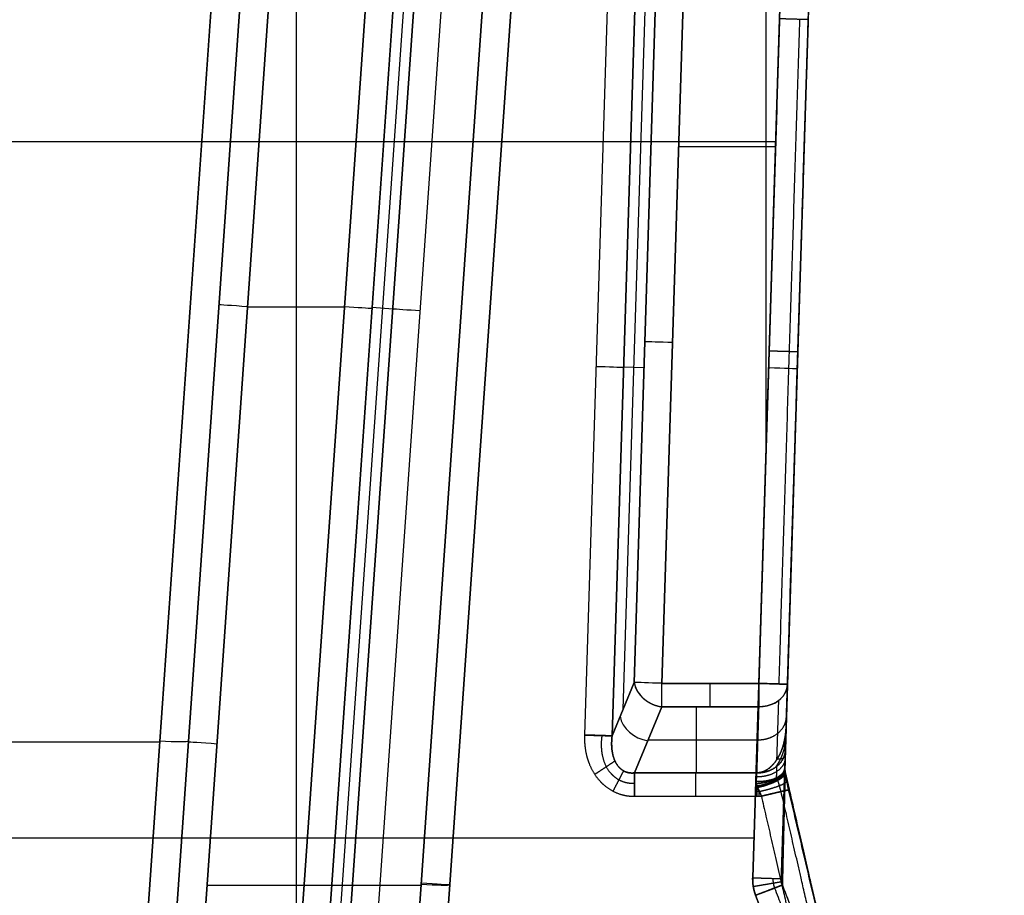
# Model space of a CAD drawing. Units: millimetres. Extents: x -623 to 614, y -938 to 20.
# Drawn here: x 493 to 613, y -384 to -277 of the extents above; entities that cross this region are included whole.
import ezdxf

# ---------------------------------------------------------------- set-up
doc = ezdxf.new("R2010")
doc.units = ezdxf.units.MM
doc.header["$MEASUREMENT"] = 0
doc.layers.add('IGES level 10000', color=7, linetype='Continuous', true_color=0xffffff)

msp = doc.modelspace()

# ---------------------------------------------------------------- linework, layer by layer
at = {"layer": 'IGES level 10000', "color": 9, "true_color": 0xc1c4c0}
for p, q in [((495.1, -576.74, 750.15), (524.72, -153.17, 779.77)), ((524.72, -153.17, 779.77), (495.1, -576.74, 750.15)), ((528.21, -153.17, 776.28), (498.59, -576.74, 746.66)), ((498.59, -576.74, 666.12), (528.21, -153.17, 688.32)), ((498.59, -576.74, 721.2), (528.21, -153.17, 721.2)), ((498.59, -576.74, 746.66), (528.21, -153.17, 776.28)), ((528.21, -153.17, 26.5), (498.59, -576.74, 26.5)), ((498.59, -576.74, -10), (528.21, -153.17, -10)), ((528.21, -153.17, 176.5), (498.59, -576.74, 176.5)), ((498.59, -576.74, 66.12), (528.21, -153.17, 88.32)), ((498.59, -576.74, 121.31), (528.21, -153.17, 121.31)), ((528.21, -153.17, 326.5), (498.59, -576.74, 326.5)), ((498.59, -576.74, 216.12), (528.21, -153.17, 238.32)), ((498.59, -576.74, 271.31), (528.21, -153.17, 271.31)), ((528.21, -153.17, 476.5), (498.59, -576.74, 476.5)), ((498.59, -576.74, 366.12), (528.21, -153.17, 388.32)), ((498.59, -576.74, 421.31), (528.21, -153.17, 421.31)), ((528.21, -153.17, 626.5), (498.59, -576.74, 626.5)), ((498.59, -576.74, 516.12), (528.21, -153.17, 538.32)), ((498.59, -576.74, 571.31), (528.21, -153.17, 571.31)), ((498.59, -576.74, 26.5), (528.21, -153.17, 26.5)), ((498.59, -576.74, 176.5), (528.21, -153.17, 176.5)), ((498.59, -576.74, 326.5), (528.21, -153.17, 326.5)), ((498.59, -576.74, 476.5), (528.21, -153.17, 476.5)), ((498.59, -576.74, 626.5), (528.21, -153.17, 626.5)), ((531.7, -153.23, 684.83), (502.08, -576.81, 662.63)), ((531.7, -153.23, 84.83), (502.08, -576.81, 62.63)), ((531.7, -153.23, 234.83), (502.08, -576.81, 212.63)), ((531.7, -153.23, 384.83), (502.08, -576.81, 362.63)), ((531.7, -153.23, 534.83), (502.08, -576.81, 512.63)), ((502.08, -576.99, 30), (531.7, -153.41, 30)), ((502.08, -576.99, 180), (531.7, -153.41, 180)), ((502.08, -576.99, 330), (531.7, -153.41, 330)), ((502.08, -576.99, 480), (531.7, -153.41, 480)), ((502.08, -576.99, 630), (531.7, -153.41, 630)), ((531.7, -153.41, 30), (502.08, -576.99, 30)), ((531.7, -153.41, 180), (502.08, -576.99, 180)), ((531.7, -153.41, 330), (502.08, -576.99, 330)), ((531.7, -153.41, 480), (502.08, -576.99, 480)), ((531.7, -153.41, 630), (502.08, -576.99, 630)), ((525.78, -611.68, 660.8), (557.83, -153.23, 684.83)), ((557.83, -153.23, 684.83), (525.78, -611.68, 660.8)), ((557.83, -153.23, 84.83), (525.78, -611.68, 60.8)), ((525.78, -611.68, 60.8), (557.83, -153.23, 84.83)), ((557.83, -153.23, 234.83), (525.78, -611.68, 210.8)), ((525.78, -611.68, 210.8), (557.83, -153.23, 234.83)), ((557.83, -153.23, 384.83), (525.78, -611.68, 360.8)), ((525.78, -611.68, 360.8), (557.83, -153.23, 384.83)), ((557.83, -153.23, 534.83), (525.78, -611.68, 510.8)), ((525.78, -611.68, 510.8), (557.83, -153.23, 534.83)), ((557.81, -153.41, 30), (525.78, -611.5, 30)), ((525.78, -611.5, 30), (557.81, -153.41, 30)), ((557.81, -153.41, 180), (525.78, -611.5, 180)), ((525.78, -611.5, 180), (557.81, -153.41, 180)), ((557.81, -153.41, 330), (525.78, -611.5, 330)), ((525.78, -611.5, 330), (557.81, -153.41, 330)), ((557.81, -153.41, 480), (525.78, -611.5, 480)), ((525.78, -611.5, 480), (557.81, -153.41, 480)), ((557.81, -153.41, 630), (525.78, -611.5, 630)), ((525.78, -611.5, 630), (557.81, -153.41, 630)), ((529.27, -611.74, 657.3), (561.33, -153.17, 681.34)), ((561.33, -153.17, 33.5), (529.27, -611.74, 33.5)), ((561.33, -153.17, 81.34), (529.27, -611.74, 57.3)), ((529.27, -611.74, 33.5), (561.33, -153.17, 33.5)), ((529.27, -611.74, 57.3), (561.33, -153.17, 81.34)), ((561.33, -153.17, 183.5), (529.27, -611.74, 183.5)), ((561.33, -153.17, 231.34), (529.27, -611.74, 207.3)), ((529.27, -611.74, 183.5), (561.33, -153.17, 183.5)), ((529.27, -611.74, 207.3), (561.33, -153.17, 231.34)), ((561.33, -153.17, 333.5), (529.27, -611.74, 333.5)), ((561.33, -153.17, 381.34), (529.27, -611.74, 357.3)), ((529.27, -611.74, 333.5), (561.33, -153.17, 333.5)), ((529.27, -611.74, 357.3), (561.33, -153.17, 381.34)), ((561.33, -153.17, 483.5), (529.27, -611.74, 483.5)), ((561.33, -153.17, 531.34), (529.27, -611.74, 507.3)), ((529.27, -611.74, 483.5), (561.33, -153.17, 483.5)), ((529.27, -611.74, 507.3), (561.33, -153.17, 531.34)), ((561.33, -153.17, 633.5), (529.27, -611.74, 633.5)), ((561.33, -153.17, 681.34), (529.27, -611.74, 657.3)), ((529.27, -611.74, 633.5), (561.33, -153.17, 633.5)), ((561.33, -153.17, 57.42), (529.42, -609.56, 57.42)), ((561.33, -153.17, 207.42), (529.42, -609.56, 207.42)), ((561.33, -153.17, 357.42), (529.42, -609.56, 357.42)), ((561.33, -153.17, 507.42), (529.42, -609.56, 507.42)), ((561.33, -153.17, 657.42), (529.42, -609.56, 657.42)), ((544.75, -220.45, -38.09), (531.93, -403.73, -38.09)), ((531.93, -403.73, -38.09), (544.75, -220.45, -38.09)), ((535.3, -403.97, -35.5), (548.12, -220.68, -35.5)), ((543.27, -223.71, -42.75), (530.91, -400.47, -42.75)), ((511.18, -396.73, -46.5), (523.08, -226.49, -46.5)), ((523.08, -226.49, -46.5), (511.18, -396.73, -46.5)), ((514.67, -396.98, -50), (526.58, -226.73, -50)), ((526.58, -226.73, -50), (514.67, -396.98, -50)), ((538.42, -226.73, -50), (526.51, -396.98, -50)), ((526.51, -396.98, -50), (538.42, -226.73, -50)), ((526.54, -227.17, -50), (526.54, -396.54, -50)), ((541.79, -226.97, -47.41), (529.89, -397.21, -47.41)), ((529.89, -397.21, -47.41), (541.79, -226.97, -47.41)), ((583.91, -229.35, -50), (583.91, -329.85, -50)), ((586.19, -257, 890), (582.29, -381.56, 890)), ((582.29, -381.56, 890), (586.19, -257, 890)), ((589.69, -257.11, 886.5), (585.79, -381.67, 886.5)), ((564.58, -274.12, -35.5), (561.75, -364.14, -35.5)), ((565.13, -364.24, -38.09), (567.95, -274.23, -38.09)), ((567.95, -274.23, -38.09), (565.13, -364.24, -38.09)), ((566.48, -360.98, -42.75), (569.2, -274.38, -42.75)), ((567.83, -357.72, -47.41), (570.44, -274.54, -47.41)), ((570.44, -274.54, -47.41), (567.83, -357.72, -47.41)), ((571.21, -357.83, -50), (573.82, -274.78, -50)), ((573.82, -274.78, -50), (571.21, -357.83, -50)), ((583.03, -357.83, -50), (585.58, -276.7, -50)), ((573.27, -292.28, -50), (585.09, -292.28, -50)), ((520.62, -311.86, -50), (532.47, -311.86, -50)), ((535.85, -311.92, -47.41), (538.34, -312.09, -38.09)), ((569.04, -319.31, -47.41), (566.54, -319.23, -38.09)), ((565.13, -364.24, -38.09), (567.83, -357.72, -47.41)), ((567.83, -357.72, -47.41), (565.13, -364.24, -38.09)), ((583.03, -357.83, -50), (571.21, -357.83, -50)), ((571.21, -357.83, -50), (583.03, -357.83, -50)), ((571.21, -360.69, -48.51), (567.87, -368.76, -36.99)), ((567.87, -368.76, -36.99), (571.21, -360.69, -48.51)), ((583.03, -360.69, -48.51), (571.21, -360.69, -48.51)), ((571.21, -360.69, -48.51), (583.03, -360.69, -48.51)), ((575.45, -368.76, -36.99), (575.45, -360.69, -48.51)), ((582.78, -368.76, -36.99), (583.03, -360.69, -48.51)), ((-513.03, -364.96, 764.96), (509.91, -364.96, 764.96)), ((513.4, -364.96, 677.22), (513.4, -364.96, 761.47)), ((513.4, -364.96, -46.5), (513.4, -364.96, 26.5)), ((513.4, -364.96, 77.22), (513.4, -364.96, 176.5)), ((513.4, -364.96, 227.22), (513.4, -364.96, 326.5)), ((513.4, -364.96, 377.22), (513.4, -364.96, 476.5)), ((513.4, -364.96, 527.22), (513.4, -364.96, 626.5)), ((569.54, -364.73, -42.75), (582.91, -364.73, -42.75)), ((582.78, -368.76, -36.99), (567.87, -368.76, -36.99)), ((567.87, -368.76, -36.99), (582.78, -368.76, -36.99)), ((567.87, -371.62, -35.5), (582.78, -371.62, -35.5)), ((-610.55, -376.68, 890), (582.44, -376.68, 890)), ((515.67, -382.46, 672.81), (541.8, -382.46, 672.81)), ((515.67, -382.46, 72.81), (541.8, -382.46, 72.81)), ((515.67, -382.46, 222.81), (541.8, -382.46, 222.81)), ((515.67, -382.46, 372.81), (541.8, -382.46, 372.81)), ((515.67, -382.46, 522.81), (541.8, -382.46, 522.81)), ((515.69, -382.46, 30), (541.79, -382.46, 30)), ((515.69, -382.46, 180), (541.79, -382.46, 180)), ((515.69, -382.46, 330), (541.79, -382.46, 330)), ((515.69, -382.46, 480), (541.79, -382.46, 480)), ((515.69, -382.46, 630), (541.79, -382.46, 630)), ((545.3, -382.46, 33.5), (545.3, -382.46, 69.32)), ((545.3, -382.46, 183.5), (545.3, -382.46, 219.32)), ((545.3, -382.46, 333.5), (545.3, -382.46, 369.32)), ((545.3, -382.46, 483.5), (545.3, -382.46, 519.32)), ((545.3, -382.46, 633.5), (545.3, -382.46, 669.32))]:
    msp.add_line(p, q, dxfattribs=at)
at = {"layer": 'IGES level 10000'}
for p, q in [((582.29, -381.56, 900), (586.19, -257, 900)), ((586.19, -257, 890), (582.29, -381.56, 890)), ((582.29, -381.56, 895), (586.19, -257, 895)), ((586.19, -257, 900), (582.29, -381.56, 900)), ((582.29, -381.56, 890), (586.19, -257, 890)), ((-607.89, -291.68, 900), (585.11, -291.68, 900)), ((-607.89, -291.68, 890), (585.11, -291.68, 890)), ((584.24, -319.28, 890), (584.24, -319.28, 900)), ((582.29, -381.56, 900), (582.29, -381.56, 890)), ((582.29, -381.56, 890), (582.29, -381.56, 900)), ((582.65, -383.7, 890), (582.65, -383.7, 900)), ((582.65, -383.7, 900), (609.62, -453.95, 900)), ((609.62, -453.95, 890), (582.65, -383.7, 890))]:
    msp.add_line(p, q, dxfattribs=at)
at = {"layer": 'IGES level 10000', "color": 9, "true_color": 0xc1c4c0, "extrusion": (0.069756, 0.997564, 4e-08)}
msp.add_arc((-541.11, -46.5, -274.78), 3.5, 270, 360, dxfattribs=at)
at = {"layer": 'IGES level 10000', "color": 9, "true_color": 0xc1c4c0, "extrusion": (0.069757, 0.997564, 3e-08)}
msp.add_arc((-552.92, -46.5, -273.95), 3.5, 195, 270, dxfattribs=at)
at = {"layer": 'IGES level 10000', "color": 9, "true_color": 0xc1c4c0, "extrusion": (0.069756, 0.997564, 3e-08)}
msp.add_arc((-562.18, -39, -273.78), 3.5, 15, 90.0002, dxfattribs=at)
at = {"layer": 'IGES level 10000', "color": 9, "true_color": 0xc1c4c0, "extrusion": (0.031315, 0.99951, 3e-08)}
for centre, start, end in [((-582.14, -46.5, -298.15), 270, 345), ((-572.88, -39, -301.34), 90, 165)]:
    msp.add_arc(centre, 3.5, start, end, dxfattribs=at)
at = {"layer": 'IGES level 10000', "color": 9, "true_color": 0xc1c4c0, "extrusion": (0.031315, 0.99951, 0)}
for centre, start in [((-593.95, 886.5, -300.83), 90.0001), ((-593.95, 886.5, -363.14), 90)]:
    msp.add_arc(centre, 3.5, start, 180, dxfattribs=at)
at = {"layer": 'IGES level 10000', "color": 9, "true_color": 0xc1c4c0, "extrusion": (-0.231136, -0.558045, 0.796971)}
for centre in [(664.66, -117.36, 30.6), (664.66, -117.36, 38)]:
    msp.add_arc(centre, 3.5, 205.3721, 288.2679, dxfattribs=at)
at = {"layer": 'IGES level 10000', "color": 9, "true_color": 0xc1c4c0, "extrusion": (0.031315, 0.99951, 3.4358e-08)}
msp.add_arc((-582.14, -46.5, -339.76), 3.5, 270, 345, dxfattribs=at)
at = {"layer": 'IGES level 10000', "color": 9, "true_color": 0xc1c4c0, "extrusion": (0.031315, 0.99951, 3.43499e-08)}
msp.add_arc((-582.14, -46.5, -339.76), 3.5, 270, 345, dxfattribs=at)
at = {"layer": 'IGES level 10000', "color": 9, "true_color": 0xc1c4c0, "extrusion": (1, 0, 0)}
for centre, start, end in [((-357.83, -46.5, 571.21), 215, 270), ((-357.83, -46.5, 571.21), 215, 270), ((-357.83, -46.5, 577.12), 215, 270), ((-357.83, -46.5, 583.03), 215, 270), ((-371.62, -39, 575.33), 35, 90), ((-371.62, -39, 582.78), 68.7586, 90)]:
    msp.add_arc(centre, 3.5, start, end, dxfattribs=at)
at = {"layer": 'IGES level 10000', "color": 9, "true_color": 0xc1c4c0, "extrusion": (0.99946, -0.031313, 0.009942)}
msp.add_arc((-339.39, -52.4, 593.46), 3.5, 252.3813, 270, dxfattribs=at)
at = {"layer": 'IGES level 10000', "color": 9, "true_color": 0xc1c4c0, "extrusion": (0.031315, 0.99951, 3.75426e-08)}
msp.add_arc((-572.88, -39, -346.37), 3.5, 90, 165, dxfattribs=at)
at = {"layer": 'IGES level 10000', "color": 9, "true_color": 0xc1c4c0, "extrusion": (0.069587, 0.995146, 0.069587)}
msp.add_arc((-534.11, 782.47, -274.36), 3.5, 90.2788, 180, dxfattribs=at)
at = {"layer": 'IGES level 10000', "color": 9, "true_color": 0xc1c4c0, "extrusion": (0.069756, 0.997564, 0)}
for centre, start, end in [((-541.11, 26.5, -328.25), 0, 90), ((-541.11, 176.5, -328.25), 0, 90), ((-541.11, 326.5, -328.25), 0, 90), ((-541.11, 476.5, -328.25), 0, 90), ((-541.11, 626.5, -328.25), 0, 90), ((-567.15, 33.5, -343.48), 180, 270), ((-567.15, 183.5, -343.48), 180, 270), ((-567.15, 333.5, -343.48), 180, 270), ((-567.15, 483.5, -343.48), 180, 270), ((-567.15, 633.5, -343.48), 180, 270)]:
    msp.add_arc(centre, 3.5, start, end, dxfattribs=at)
at = {"layer": 'IGES level 10000', "color": 9, "true_color": 0xc1c4c0, "extrusion": (1, 6.01035e-09, 4.20849e-09)}
msp.add_arc((-371.62, -39, 567.87), 3.5, 35, 90, dxfattribs=at)
at = {"layer": 'IGES level 10000'}
for centre in [(587.79, -381.73, 900), (587.79, -381.73, 890), (587.79, -381.73, 895), (587.79, -381.73, 900), (587.79, -381.73, 890)]:
    msp.add_arc(centre, 5.5, 178.2056, 201.0015, dxfattribs=at)
at = {"layer": 'IGES level 10000', "color": 9, "true_color": 0xc1c4c0, "extrusion": (0.069661, 0.996204, 0.052209)}
for centre in [(-567.15, 686.34, -308.01), (-567.15, 87.16, -339.34), (-567.15, 236.95, -331.5), (-567.15, 386.75, -323.67), (-567.15, 536.55, -315.84)]:
    msp.add_arc(centre, 3.5, 90.2093, 180, dxfattribs=at)
at = {"layer": 'IGES level 10000', "color": 9, "true_color": 0xc1c4c0}
for points, degree in [([(585.79, -381.67, 886.5), (586.57, -356.76, 886.5), (587.35, -331.84, 886.5), (588.13, -306.93, 886.5), (588.91, -282.02, 886.5), (589.69, -257.11, 886.5)], 5), ([(589.1, -275.82, 0), (588.52, -294.39, 0), (587.94, -312.95, 0), (587.36, -331.51, 0), (586.78, -350.07, 0), (586.2, -368.63, 0)], 5), ([(585.58, -276.7, -50), (584.3, -317.26, -50), (583.03, -357.83, -50)], 2), ([(585.51, -357.91, -48.97), (586.78, -317.34, -48.97), (588.05, -276.78, -48.97)], 2), ([(589.07, -276.81, -46.5), (587.8, -317.37, -46.5), (586.53, -357.94, -46.5)], 2), ([(586.53, -357.94, -46.5), (587.8, -317.37, -46.5), (589.07, -276.81, -46.5)], 2), ([(583.03, -357.83, -50), (583.03, -358.97, -50), (583.03, -360.04, -49.44), (583.03, -360.69, -48.51)], 3), ([(586.53, -357.94, -46.5), (586.5, -358.82, -47.12), (586.06, -359.7, -47.74), (585.2, -360.38, -48.24), (584.12, -360.71, -48.49), (583.03, -360.69, -48.51)], 5), ([(586.53, -357.94, -46.5), (586.48, -359.69, -44), (586.42, -361.44, -41.5), (586.37, -363.19, -39)], 3), ([(586.37, -363.19, -39), (586.4, -362.14, -40.5), (586.43, -361.09, -42), (586.47, -360.04, -43.5), (586.5, -358.99, -45), (586.53, -357.94, -46.5)], 5), ([(585.25, -367.12, -37.6), (585.3, -365.68, -39.66), (585.34, -364.23, -41.72), (585.39, -362.79, -43.78), (585.43, -361.35, -45.84), (585.48, -359.91, -47.9)], 5), ([(583.03, -360.69, -48.51), (582.98, -362.31, -46.21), (582.93, -363.92, -43.9), (582.88, -365.53, -41.6), (582.83, -367.14, -39.3), (582.78, -368.76, -36.99)], 5), ([(565.13, -364.24, -38.09), (564.9, -364.23, -37.21), (564.37, -364.22, -36.4), (563.59, -364.19, -35.8), (562.67, -364.16, -35.5), (561.75, -364.14, -35.5)], 5), ([(586.31, -365.14, -36.21), (586.3, -365.28, -36.64), (586.26, -365.38, -37.04), (586.19, -365.46, -37.43), (586.09, -365.52, -37.8), (585.97, -365.56, -38.16)], 5), ([(586.28, -366, -34.98), (586.25, -366.89, -35.61), (585.81, -367.76, -36.23), (584.94, -368.44, -36.72), (583.86, -368.77, -36.98), (582.78, -368.76, -36.99)], 5), ([(586.28, -366, -34.98), (586.26, -366.58, -34.16), (586.24, -367.32, -33.48), (586.21, -368.14, -32.99)], 3), ([(565.48, -367.31, -37.14), (565.17, -367.52, -36.54), (564.73, -367.81, -36.04), (564.19, -368.17, -35.68), (563.6, -368.56, -35.5), (563.01, -368.95, -35.5)], 5), ([(586.04, -366.98, -35.67), (585.93, -367.04, -36.09), (585.79, -367.08, -36.48), (585.64, -367.11, -36.87), (585.46, -367.11, -37.24), (585.26, -367.1, -37.6)], 5), ([(566.52, -368.51, -36.89), (566.34, -368.86, -36.37), (566.11, -369.31, -35.95), (565.83, -369.84, -35.65), (565.53, -370.41, -35.5), (565.23, -370.99, -35.5)], 5), ([(567.87, -371.62, -35.5), (567.87, -370.78, -35.5), (567.87, -369.94, -35.77), (567.87, -369.24, -36.3), (567.87, -368.76, -36.99)], 4), ([(582.71, -369.83, -36), (583.8, -369.85, -35.98), (584.89, -369.66, -35.6), (585.76, -369.25, -34.86), (586.19, -368.7, -33.93), (586.21, -368.14, -32.99)], 5), ([(586.21, -368.14, -32.99), (586.19, -368.7, -33.93), (585.76, -369.25, -34.86), (584.89, -369.66, -35.6), (583.8, -369.85, -35.98), (582.71, -369.83, -36)], 5), ([(582.71, -369.83, -36), (582.74, -369.42, -36.24), (582.76, -369.05, -36.58), (582.78, -368.76, -36.99)], 3), ([(586.24, -368.53, -32.47), (586.3, -368.94, -33.53), (585.91, -369.41, -34.6), (585.04, -369.87, -35.43), (583.91, -370.2, -35.8), (582.78, -370.36, -35.74)], 5), ([(582.78, -370.36, -35.74), (583.91, -370.2, -35.8), (585.04, -369.87, -35.43), (585.91, -369.41, -34.6), (586.3, -368.94, -33.53), (586.24, -368.53, -32.47)], 5), ([(582.87, -370.54, -35.67), (583.99, -370.3, -35.74), (585.11, -369.92, -35.37), (585.97, -369.45, -34.52), (586.34, -369, -33.42), (586.26, -368.67, -32.33)], 5), ([(585.22, -367.97, -36.39), (585.21, -368.2, -36.06), (585.2, -368.46, -35.77), (585.19, -368.74, -35.51), (585.18, -369.05, -35.29), (585.17, -369.37, -35.1)], 5), ([(586.21, -368.14, -32.99), (586.21, -368.27, -32.79), (586.22, -368.4, -32.61), (586.24, -368.53, -32.47)], 3), ([(586.26, -368.67, -32.33), (586.26, -368.64, -32.36), (586.25, -368.61, -32.38), (586.25, -368.59, -32.41), (586.24, -368.56, -32.44), (586.24, -368.53, -32.47)], 5), ([(586.24, -368.53, -32.47), (586.24, -368.58, -32.42), (586.25, -368.62, -32.37), (586.26, -368.67, -32.33)], 3), ([(586.26, -368.67, -32.33), (586.38, -369.17, -32.17), (586.5, -369.7, -32.05), (586.63, -370.26, -31.99), (586.76, -370.81, -31.99)], 4), ([(586.76, -370.81, -31.99), (586.65, -370.37, -31.99), (586.55, -369.92, -32.02), (586.45, -369.49, -32.1), (586.35, -369.07, -32.2), (586.26, -368.67, -32.33)], 5), ([(582.78, -370.36, -35.74), (582.72, -370.18, -35.81), (582.7, -370, -35.89), (582.71, -369.83, -36)], 3), ([(585.17, -369.37, -35.1), (585.19, -369.43, -35.04), (585.21, -369.48, -34.99), (585.24, -369.52, -34.94), (585.27, -369.57, -34.89), (585.3, -369.61, -34.85)], 5), ([(585.36, -369.67, -34.77), (585.35, -369.66, -34.79), (585.34, -369.65, -34.8), (585.33, -369.63, -34.82), (585.31, -369.62, -34.83), (585.3, -369.61, -34.85)], 5), ([(585.76, -371.04, -34.47), (585.68, -370.75, -34.48), (585.61, -370.47, -34.52), (585.53, -370.19, -34.58), (585.45, -369.92, -34.66), (585.36, -369.67, -34.77)], 5), ([(586.25, -369.15, 0), (591.22, -390.37, 0), (596.2, -411.59, 0), (601.17, -432.81, 0), (606.14, -454.03, 0), (611.12, -475.25, 0)], 5), ([(582.87, -370.54, -35.67), (582.84, -370.48, -35.69), (582.81, -370.42, -35.71), (582.78, -370.36, -35.74)], 3), ([(582.78, -370.36, -35.74), (582.78, -370.76, -35.58), (582.78, -371.19, -35.5), (582.78, -371.62, -35.5)], 3), ([(582.78, -370.36, -35.74), (582.8, -370.39, -35.72), (582.81, -370.43, -35.71), (582.83, -370.47, -35.7), (582.85, -370.5, -35.68), (582.87, -370.54, -35.67)], 5), ([(582.78, -370.98, -35.56), (582.84, -370.98, -35.56), (582.91, -370.98, -35.56), (582.97, -370.98, -35.56), (583.03, -370.97, -35.56), (583.09, -370.97, -35.56)], 5), ([(583.35, -371.6, -35.5), (583.21, -371.23, -35.5), (583.06, -370.87, -35.56), (582.87, -370.54, -35.67)], 3), ([(582.87, -370.54, -35.67), (582.99, -370.74, -35.61), (583.09, -370.95, -35.55), (583.18, -371.16, -35.52), (583.27, -371.38, -35.5), (583.35, -371.6, -35.5)], 5), ([(583.03, -370.83, -35.59), (583.03, -370.98, -35.55), (583.04, -371.14, -35.53), (583.05, -371.3, -35.51), (583.06, -371.46, -35.5), (583.06, -371.62, -35.5)], 5), ([(586.76, -370.81, -31.99), (586.76, -370.81, -33.09), (586.34, -370.91, -34.19), (585.49, -371.1, -35.07), (584.42, -371.35, -35.5), (583.35, -371.6, -35.5)], 5), ([(582.78, -371.62, -35.5), (582.89, -371.62, -35.5), (583.01, -371.62, -35.5), (583.12, -371.62, -35.5), (583.23, -371.61, -35.5), (583.35, -371.6, -35.5)], 5), ([(586.13, -373.61, 297.67), (586.1, -373.49, 297.68), (586.07, -373.38, 297.68), (586.06, -373.26, 297.68), (586.06, -373.14, 297.68), (586.06, -373.02, 297.68)], 5), ([(582.29, -381.56, 890), (582.28, -382, 890), (582.31, -382.44, 890), (582.38, -382.87, 890), (582.5, -383.3, 890), (582.65, -383.7, 890)], 5), ([(582.65, -383.7, 890), (582.5, -383.3, 890), (582.38, -382.87, 890), (582.31, -382.44, 890), (582.28, -382, 890), (582.29, -381.56, 890)], 5), ([(584.76, -381.64, 888.97), (584.75, -381.88, 888.98), (584.77, -382.12, 888.98), (584.81, -382.36, 888.98), (584.87, -382.59, 888.98), (584.96, -382.82, 888.98)], 5), ([(585.92, -382.45, 886.52), (585.83, -382.2, 886.51), (585.78, -381.94, 886.51), (585.79, -381.67, 886.5)], 3), ([(585.79, -381.67, 886.5), (585.78, -381.83, 886.5), (585.79, -381.99, 886.51), (585.82, -382.15, 886.51), (585.86, -382.3, 886.52), (585.92, -382.45, 886.52)], 5), ([(582.65, -383.7, 890), (583.68, -383.31, 890), (584.7, -382.92, 889.57), (585.51, -382.61, 888.71), (585.91, -382.45, 887.62), (585.92, -382.45, 886.52)], 5), ([(584.96, -382.82, 888.98), (591.73, -400.44, 888.98), (598.49, -418.05, 888.97), (605.26, -435.67, 888.97), (612.03, -453.29, 888.96)], 4), ([(613.01, -453.02, 886.46), (603.98, -429.5, 886.48), (594.95, -405.97, 886.5), (585.92, -382.45, 886.52)], 3)]:
    msp.add_open_spline(points, degree=degree, dxfattribs=at)
for points, degree, knots in [([(589.69, -257.11, 886.5), (589.65, -258.51, 819.55), (589.6, -259.91, 752.63), (589.56, -261.32, 685.7), (589.44, -265.27, 498.45), (589.31, -269.23, 311.2), (589.23, -271.74, 192.4), (589.15, -274.27, 73.21), (589.07, -276.81, -46.5)], 5, [108.898456, 108.898456, 108.898456, 108.898456, 108.898456, 108.898456, 583.09517, 583.09517, 583.09517, 1433.221224, 1433.221224, 1433.221224, 1433.221224, 1433.221224, 1433.221224]), ([(589.07, -276.81, -46.5), (589.07, -276.81, -47.05), (588.97, -276.81, -47.6), (588.75, -276.8, -48.12), (588.13, -276.78, -49.05), (587.2, -276.75, -49.68), (586.67, -276.74, -49.89), (586.12, -276.72, -50), (585.58, -276.7, -50)], 5, [0, 0, 0, 0, 0, 0, 1.75, 1.75, 1.75, 3.5, 3.5, 3.5, 3.5, 3.5, 3.5]), ([(587.8, -317.37, -46.5), (587.8, -317.37, -47.05), (587.7, -317.37, -47.6), (587.48, -317.36, -48.12), (586.85, -317.34, -49.05), (585.92, -317.32, -49.68), (585.4, -317.3, -49.89), (584.85, -317.28, -50), (584.3, -317.26, -50)], 5, [0, 0, 0, 0, 0, 0, 1.75, 1.75, 1.75, 3.5, 3.5, 3.5, 3.5, 3.5, 3.5]), ([(587.74, -319.37, 886.5), (587.72, -319.95, 709.2), (587.7, -320.53, 531.9), (587.69, -321.11, 354.6), (587.67, -321.71, 168), (587.65, -322.32, -18.6), (587.65, -322.35, -27.9), (587.65, -322.38, -37.2), (587.65, -322.41, -46.5)], 5, [13.502291, 13.502291, 13.502291, 13.502291, 13.502291, 13.502291, 900.152783, 900.152783, 900.152783, 946.660658, 946.660658, 946.660658, 946.660658, 946.660658, 946.660658]), ([(567.83, -357.72, -47.41), (567.84, -357.79, -47.45), (567.86, -357.86, -47.5), (567.87, -357.92, -47.54), (567.9, -358.06, -47.62), (567.94, -358.19, -47.7), (567.97, -358.25, -47.74), (568.01, -358.37, -47.81), (568.07, -358.5, -47.88), (568.09, -358.56, -47.91), (568.15, -358.67, -47.98), (568.22, -358.78, -48.04), (568.25, -358.84, -48.07), (568.32, -358.95, -48.12), (568.39, -359.05, -48.18), (568.43, -359.1, -48.2), (568.51, -359.2, -48.25), (568.59, -359.3, -48.29), (568.63, -359.34, -48.31), (568.71, -359.43, -48.35), (568.79, -359.52, -48.38), (568.84, -359.56, -48.4), (568.92, -359.64, -48.43), (569.01, -359.72, -48.46), (569.06, -359.75, -48.47), (569.2, -359.87, -48.51), (569.34, -359.97, -48.54), (569.43, -360.03, -48.56), (569.62, -360.15, -48.59), (569.82, -360.26, -48.61), (569.92, -360.31, -48.61), (570.23, -360.45, -48.62), (570.54, -360.56, -48.61), (570.76, -360.62, -48.58), (570.98, -360.66, -48.55), (571.21, -360.69, -48.51)], 5, [1.308997, 1.308997, 1.308997, 1.308997, 1.308997, 1.308997, 1.65946, 1.65946, 1.65946, 2.009923, 2.009923, 2.009923, 2.360386, 2.360386, 2.360386, 2.710849, 2.710849, 2.710849, 3.061312, 3.061312, 3.061312, 3.411774, 3.411774, 3.411774, 3.762237, 3.762237, 3.762237, 4.1127, 4.1127, 4.1127, 4.813626, 4.813626, 4.813626, 5.514552, 5.514552, 5.514552, 6.916404, 6.916404, 6.916404, 6.916404, 6.916404, 6.916404]), ([(583.03, -357.83, -50), (583.58, -357.84, -50), (584.13, -357.86, -49.89), (584.65, -357.88, -49.68), (585.58, -357.91, -49.05), (586.21, -357.93, -48.12), (586.42, -357.93, -47.6), (586.53, -357.94, -47.05), (586.53, -357.94, -46.5)], 5, [-3.5, -3.5, -3.5, -3.5, -3.5, -3.5, -1.75, -1.75, -1.75, 0, 0, 0, 0, 0, 0]), ([(586.53, -357.94, -46.5), (586.53, -357.94, -47.42), (586.16, -357.93, -48.33), (584.86, -357.88, -49.62), (583.95, -357.86, -50), (583.03, -357.83, -50)], 3, [6.348098, 6.348098, 6.348098, 6.348098, 7.133497, 7.133497, 7.918895, 7.918895, 7.918895, 7.918895]), ([(583.03, -360.69, -48.51), (584.45, -360.71, -48.49), (585.73, -360.02, -47.98), (586.44, -358.63, -46.98), (586.52, -358.3, -46.75), (586.53, -357.94, -46.5)], 3, [0.959931, 0.959931, 0.959931, 0.959931, 5.073257, 5.073257, 6.348098, 6.348098, 6.348098, 6.348098]), ([(582.91, -364.72, -42.75), (583.45, -364.73, -42.74), (583.99, -364.65, -42.68), (584.5, -364.48, -42.55), (585.42, -364, -42.19), (586.05, -363.26, -41.66), (586.27, -362.85, -41.37), (586.39, -362.41, -41.06), (586.41, -361.97, -40.75)], 5, [0, 0, 0, 0, 0, 0, 1.75, 1.75, 1.75, 3.5, 3.5, 3.5, 3.5, 3.5, 3.5]), ([(561.75, -364.14, -35.5), (561.74, -364.48, -35.5), (561.75, -364.83, -35.5), (561.77, -365.17, -35.5), (561.87, -366.17, -35.5), (562.11, -367.15, -35.5), (562.34, -367.78, -35.5), (562.9, -368.92, -35.5), (563.73, -369.92, -35.5), (564.18, -370.34, -35.5), (565.14, -371.02, -35.5), (566.24, -371.44, -35.5), (566.78, -371.56, -35.5), (567.33, -371.62, -35.5), (567.87, -371.62, -35.5)], 5, [19.562401, 19.562401, 19.562401, 19.562401, 19.562401, 19.562401, 21.667843, 21.667843, 21.667843, 25.579469, 25.579469, 25.579469, 29.042649, 29.042649, 29.042649, 32.124801, 32.124801, 32.124801, 32.124801, 32.124801, 32.124801]), ([(563.88, -364.2, -36.22), (563.77, -364.97, -36.15), (563.75, -365.76, -36.09), (563.83, -366.55, -36.03), (564.18, -367.77, -35.95), (564.89, -368.78, -35.89), (565.2, -369.11, -35.88), (565.88, -369.64, -35.86), (566.68, -369.93, -35.87), (567.08, -370.01, -35.87), (567.48, -370.04, -35.88), (567.87, -370.01, -35.9)], 5, [22.723594, 22.723594, 22.723594, 22.723594, 22.723594, 22.723594, 28.740665, 28.740665, 28.740665, 32.203846, 32.203846, 32.203846, 35.285998, 35.285998, 35.285998, 35.285998, 35.285998, 35.285998]), ([(567.87, -368.76, -36.99), (567.59, -368.79, -36.94), (567.3, -368.79, -36.91), (567.03, -368.74, -36.88), (566.47, -368.54, -36.87), (566.01, -368.15, -36.94), (565.8, -367.9, -36.99), (565.43, -367.3, -37.14), (565.21, -366.59, -37.34), (565.13, -366.19, -37.46), (565.06, -365.57, -37.65), (565.07, -364.92, -37.86), (565.09, -364.7, -37.94), (565.11, -364.47, -38.02), (565.13, -364.24, -38.09)], 5, [3.5, 3.5, 3.5, 3.5, 3.5, 3.5, 6.582152, 6.582152, 6.582152, 10.045332, 10.045332, 10.045332, 13.956958, 13.956958, 13.956958, 16.062401, 16.062401, 16.062401, 16.062401, 16.062401, 16.062401]), ([(565.13, -364.24, -38.09), (565.05, -364.89, -37.87), (565.04, -365.54, -37.66), (565.09, -366.17, -37.46), (565.32, -367.13, -37.18), (565.8, -367.9, -36.99), (566.01, -368.15, -36.94), (566.47, -368.54, -36.87), (567.03, -368.74, -36.88), (567.3, -368.79, -36.91), (567.59, -368.79, -36.94), (567.87, -368.76, -36.99)], 5, [22.723589, 22.723589, 22.723589, 22.723589, 22.723589, 22.723589, 28.740665, 28.740665, 28.740665, 32.203846, 32.203846, 32.203846, 35.285998, 35.285998, 35.285998, 35.285998, 35.285998, 35.285998]), ([(586.37, -363.19, -39), (586.36, -363.41, -38.92), (586.35, -363.63, -38.84), (586.33, -363.86, -38.76), (586.27, -364.3, -38.61), (586.19, -364.73, -38.45), (586.14, -364.95, -38.38), (585.98, -365.59, -38.15), (585.75, -366.2, -37.93), (585.57, -366.6, -37.78), (585.21, -367.23, -37.56), (584.75, -367.79, -37.36), (584.55, -367.99, -37.28), (584.12, -368.36, -37.15), (583.61, -368.61, -37.05), (583.35, -368.71, -37.02), (583.06, -368.75, -37), (582.78, -368.76, -36.99)], 5, [16.267549, 16.267549, 16.267549, 16.267549, 16.267549, 16.267549, 18.746351, 18.746351, 18.746351, 21.225153, 21.225153, 21.225153, 26.182566, 26.182566, 26.182566, 29.442447, 29.442447, 29.442447, 32.588135, 32.588135, 32.588135, 32.588135, 32.588135, 32.588135]), ([(582.78, -368.76, -36.99), (583.27, -368.75, -37), (583.76, -368.61, -37.06), (584.19, -368.34, -37.16), (584.87, -367.72, -37.38), (585.38, -366.95, -37.66), (585.58, -366.59, -37.79), (585.96, -365.72, -38.1), (586.2, -364.79, -38.43), (586.29, -364.26, -38.62), (586.35, -363.73, -38.81), (586.37, -363.19, -39)], 5, [2.311802, 2.311802, 2.311802, 2.311802, 2.311802, 2.311802, 7.443213, 7.443213, 7.443213, 11.621932, 11.621932, 11.621932, 16.994524, 16.994524, 16.994524, 16.994524, 16.994524, 16.994524]), ([(586.37, -363.19, -39), (586.36, -363.42, -38.66), (586.35, -363.66, -38.33), (586.35, -363.89, -37.99), (586.33, -364.32, -37.39), (586.32, -364.72, -36.81), (586.31, -364.9, -36.55), (586.31, -365.16, -36.19), (586.3, -365.4, -35.85), (586.3, -365.47, -35.74), (586.29, -365.68, -35.44), (586.28, -365.85, -35.2), (586.28, -365.94, -35.07), (586.28, -365.99, -35), (586.28, -366, -34.98)], 5, [1543.690931, 1543.690931, 1543.690931, 1543.690931, 1543.690931, 1543.690931, 1548.917078, 1548.917078, 1548.917078, 1553.208723, 1553.208723, 1553.208723, 1555.303225, 1555.303225, 1555.303225, 1559.354771, 1559.354771, 1559.354771, 1559.354771, 1559.354771, 1559.354771]), ([(586.28, -366, -34.98), (586.28, -365.99, -35), (586.28, -365.92, -35.1), (586.29, -365.8, -35.27), (586.3, -365.47, -35.75), (586.31, -365.04, -36.35), (586.32, -364.78, -36.73), (586.33, -364.38, -37.3), (586.34, -363.97, -37.89), (586.35, -363.83, -38.09), (586.35, -363.62, -38.38), (586.36, -363.42, -38.67), (586.36, -363.32, -38.81), (586.37, -363.25, -38.91), (586.37, -363.19, -39)], 5, [0, 0, 0, 0, 0, 0, 4.780107, 4.780107, 4.780107, 11.35523, 11.35523, 11.35523, 14.711975, 14.711975, 14.711975, 16.267549, 16.267549, 16.267549, 16.267549, 16.267549, 16.267549]), ([(585.13, -368.04, -36.44), (585.25, -367.86, -36.5), (585.37, -367.68, -36.56), (585.48, -367.49, -36.62), (585.75, -366.99, -36.75), (585.97, -366.45, -36.85), (586.09, -366.11, -36.91), (586.22, -365.61, -36.97), (586.29, -365.06, -36.99), (586.31, -364.91, -36.99), (586.32, -364.75, -36.99), (586.32, -364.59, -36.99)], 5, [-1.62148, -1.62148, -1.62148, -1.62148, -1.62148, -1.62148, -0.48309, -0.48309, -0.48309, 1.281166, 1.281166, 1.281166, 1.937232, 1.937232, 1.937232, 1.937232, 1.937232, 1.937232]), ([(582.78, -368.76, -36.99), (583.1, -368.76, -36.99), (583.41, -368.74, -36.96), (583.69, -368.68, -36.92), (584.21, -368.55, -36.81), (584.67, -368.34, -36.66), (584.88, -368.22, -36.57), (585.27, -367.96, -36.38), (585.6, -367.64, -36.15), (585.74, -367.47, -36.03), (585.99, -367.11, -35.77), (586.16, -366.71, -35.48), (586.23, -366.49, -35.33), (586.27, -366.25, -35.16), (586.28, -366, -34.98)], 5, [32.588135, 32.588135, 32.588135, 32.588135, 32.588135, 32.588135, 34.142469, 34.142469, 34.142469, 35.696802, 35.696802, 35.696802, 37.181174, 37.181174, 37.181174, 38.665547, 38.665547, 38.665547, 38.665547, 38.665547, 38.665547]), ([(586.21, -368.14, -32.99), (586.22, -367.94, -33.11), (586.23, -367.74, -33.25), (586.23, -367.54, -33.39), (586.25, -367.08, -33.75), (586.26, -366.66, -34.16), (586.27, -366.42, -34.42), (586.27, -366.2, -34.7), (586.28, -366, -34.98)], 5, [29.56893, 29.56893, 29.56893, 29.56893, 29.56893, 29.56893, 31.059021, 31.059021, 31.059021, 33.125151, 33.125151, 33.125151, 33.125151, 33.125151, 33.125151]), ([(586.25, -366.98, -33.86), (586.24, -367.35, -34.26), (586.12, -367.71, -34.66), (585.9, -368.06, -35.04), (585.27, -368.66, -35.71), (584.35, -369.06, -36.17), (583.83, -369.2, -36.34), (583.29, -369.26, -36.42), (582.75, -369.25, -36.43)], 5, [0, 0, 0, 0, 0, 0, 1.75, 1.75, 1.75, 3.5, 3.5, 3.5, 3.5, 3.5, 3.5]), ([(582.78, -368.76, -36.99), (582.77, -368.86, -36.85), (582.77, -368.97, -36.71), (582.76, -369.09, -36.58), (582.75, -369.3, -36.38), (582.73, -369.53, -36.19), (582.73, -369.63, -36.12), (582.72, -369.73, -36.06), (582.71, -369.83, -36)], 5, [22.512724, 22.512724, 22.512724, 22.512724, 22.512724, 22.512724, 24.578839, 24.578839, 24.578839, 26.06893, 26.06893, 26.06893, 26.06893, 26.06893, 26.06893]), ([(586.22, -368.33, -32.71), (586.23, -368.58, -33.21), (586.14, -368.83, -33.71), (585.93, -369.08, -34.19), (585.31, -369.53, -35.04), (584.37, -369.86, -35.59), (583.84, -369.98, -35.78), (583.28, -370.06, -35.87), (582.72, -370.09, -35.86)], 5, [0, 0, 0, 0, 0, 0, 1.75, 1.75, 1.75, 3.5, 3.5, 3.5, 3.5, 3.5, 3.5]), ([(586.25, -368.6, -32.4), (586.29, -368.78, -32.94), (586.21, -368.99, -33.48), (586.02, -369.21, -33.99), (585.42, -369.65, -34.89), (584.48, -370.04, -35.47), (583.95, -370.21, -35.66), (583.39, -370.35, -35.74), (582.82, -370.45, -35.7)], 5, [0, 0, 0, 0, 0, 0, 1.75, 1.75, 1.75, 3.5, 3.5, 3.5, 3.5, 3.5, 3.5]), ([(586.26, -368.67, -32.33), (586.3, -368.83, -32.88), (586.23, -369.03, -33.42), (586.04, -369.24, -33.94), (585.45, -369.68, -34.85), (584.52, -370.08, -35.44), (583.99, -370.27, -35.63), (583.43, -370.42, -35.71), (582.87, -370.54, -35.67)], 5, [0, 0, 0, 0, 0, 0, 1.75, 1.75, 1.75, 3.5, 3.5, 3.5, 3.5, 3.5, 3.5]), ([(585.79, -381.67, 886.5), (585.84, -379.95, 768.69), (585.9, -378.22, 651.16), (585.95, -376.5, 533.83), (586.04, -373.79, 349.62), (586.12, -371.07, 165.41), (586.15, -370.1, 99.28), (586.18, -369.12, 33.14), (586.21, -368.14, -32.99)], 5, [2.965204, 2.965204, 2.965204, 2.965204, 2.965204, 2.965204, 838.033841, 838.033841, 838.033841, 1305.766179, 1305.766179, 1305.766179, 1305.766179, 1305.766179, 1305.766179]), ([(586.21, -368.14, -32.99), (586.18, -369.12, 33.14), (586.15, -370.1, 99.28), (586.12, -371.07, 165.41), (586.04, -373.79, 349.62), (585.95, -376.5, 533.83), (585.9, -378.22, 651.16), (585.84, -379.95, 768.69), (585.79, -381.67, 886.5)], 5, [1562.910992, 1562.910992, 1562.910992, 1562.910992, 1562.910992, 1562.910992, 2030.643331, 2030.643331, 2030.643331, 2865.711968, 2865.711968, 2865.711968, 2865.711968, 2865.711968, 2865.711968]), ([(585.82, -382.07, 886.51), (585.87, -380.32, 768.7), (585.92, -378.57, 651.17), (585.97, -376.83, 533.83), (586.05, -374.09, 349.7), (586.13, -371.35, 165.56), (586.16, -370.37, 99.5), (586.19, -369.39, 33.45), (586.22, -368.41, -32.61)], 5, [271.090137, 271.090137, 271.090137, 271.090137, 271.090137, 271.090137, 1106.181342, 1106.181342, 1106.181342, 1573.371315, 1573.371315, 1573.371315, 1573.371315, 1573.371315, 1573.371315]), ([(585.92, -382.45, 886.52), (585.96, -380.68, 768.71), (586, -378.91, 651.17), (586.04, -377.15, 533.83), (586.11, -374.39, 349.75), (586.18, -371.63, 165.67), (586.21, -370.64, 99.67), (586.23, -369.65, 33.67), (586.26, -368.67, -32.33)], 5, [118.780121, 118.780121, 118.780121, 118.780121, 118.780121, 118.780121, 953.893005, 953.893005, 953.893005, 1420.682287, 1420.682287, 1420.682287, 1420.682287, 1420.682287, 1420.682287]), ([(586.26, -368.67, -32.33), (586.23, -369.65, 33.67), (586.21, -370.64, 99.67), (586.18, -371.63, 165.67), (586.11, -374.39, 349.75), (586.04, -377.15, 533.83), (586, -378.91, 651.17), (585.96, -380.68, 768.71), (585.92, -382.45, 886.52)], 5, [1308.133717, 1308.133717, 1308.133717, 1308.133717, 1308.133717, 1308.133717, 1774.922996, 1774.922996, 1774.922996, 2610.03588, 2610.03588, 2610.03588, 2610.03588, 2610.03588, 2610.03588]), ([(586.24, -368.53, -32.47), (586.23, -368.47, -32.54), (586.22, -368.4, -32.61), (586.21, -368.34, -32.7), (586.21, -368.26, -32.8), (586.21, -368.19, -32.92), (586.21, -368.17, -32.95), (586.21, -368.16, -32.97), (586.21, -368.14, -32.99)], 5, [11.877622, 11.877622, 11.877622, 11.877622, 11.877622, 11.877622, 13.312075, 13.312075, 13.312075, 13.643792, 13.643792, 13.643792, 13.643792, 13.643792, 13.643792]), ([(582.71, -369.83, -36), (582.71, -369.85, -35.98), (582.71, -369.87, -35.97), (582.71, -369.89, -35.96), (582.71, -369.99, -35.9), (582.72, -370.09, -35.85), (582.73, -370.18, -35.81), (582.75, -370.27, -35.77), (582.78, -370.36, -35.74)], 5, [6.61145, 6.61145, 6.61145, 6.61145, 6.61145, 6.61145, 6.943167, 6.943167, 6.943167, 8.377622, 8.377622, 8.377622, 8.377622, 8.377622, 8.377622]), ([(586.5, -369.71, -32.08), (586.52, -369.8, -32.63), (586.44, -369.91, -33.18), (586.24, -370.04, -33.71), (585.65, -370.33, -34.64), (584.73, -370.64, -35.25), (584.22, -370.79, -35.46), (583.68, -370.93, -35.56), (583.13, -371.06, -35.54)], 5, [0, 0, 0, 0, 0, 0, 1.75, 1.75, 1.75, 3.5, 3.5, 3.5, 3.5, 3.5, 3.5]), ([(583.35, -371.6, -35.5), (583.88, -371.47, -35.5), (584.42, -371.35, -35.39), (584.93, -371.23, -35.17), (585.84, -371.02, -34.55), (586.44, -370.88, -33.61), (586.65, -370.83, -33.09), (586.76, -370.81, -32.54), (586.76, -370.81, -31.99)], 5, [-3.5, -3.5, -3.5, -3.5, -3.5, -3.5, -1.75, -1.75, -1.75, 0, 0, 0, 0, 0, 0]), ([(609.12, -472.28, -34.48), (606.8, -462.27, -34.48), (604.49, -452.25, -34.48), (602.18, -442.23, -34.48), (598.2, -424.96, -34.48), (594.22, -407.69, -34.48), (590.59, -391.98, -34.47), (587.84, -380.03, -34.47), (585.76, -371.04, -34.47)], 5, [680.111079, 680.111079, 680.111079, 680.111079, 680.111079, 680.111079, 747.127751, 747.127751, 747.127751, 795.648866, 795.648866, 795.648866, 795.648866, 795.648866, 795.648866]), ([(610.12, -472.05, -32.03), (609.56, -469.59, -32.02), (608.99, -467.13, -32.02), (608.42, -464.67, -32.02), (606.11, -454.65, -32.02), (603.8, -444.64, -32.02), (602.05, -437.08, -32.01), (598.63, -422.27, -32.01), (595.21, -407.46, -32), (591.59, -391.75, -32), (588.83, -379.8, -31.99), (586.76, -370.81, -31.99)], 5, [119.037798, 119.037798, 119.037798, 119.037798, 119.037798, 119.037798, 135.499565, 135.499565, 135.499565, 186.05446, 186.05446, 186.05446, 234.575574, 234.575574, 234.575574, 234.575574, 234.575574, 234.575574]), ([(586.76, -370.81, -31.99), (588.83, -379.8, -31.99), (591.59, -391.75, -32), (595.21, -407.46, -32), (599.2, -424.73, -32.01), (603.19, -442, -32.01), (605.5, -452.02, -32.02), (607.81, -462.03, -32.02), (610.12, -472.05, -32.03)], 5, [1422.938882, 1422.938882, 1422.938882, 1422.938882, 1422.938882, 1422.938882, 1471.459996, 1471.459996, 1471.459996, 1538.47668, 1538.47668, 1538.47668, 1538.47668, 1538.47668, 1538.47668]), ([(583.35, -371.6, -35.5), (585.42, -380.59, -35.5), (588.18, -392.54, -35.5), (591.8, -408.25, -35.5), (595.22, -423.06, -35.5), (598.64, -437.87, -35.5), (600.38, -445.42, -35.5), (602.7, -455.44, -35.5), (605.01, -465.46, -35.5), (605.58, -467.92, -35.5), (606.14, -470.38, -35.5), (606.71, -472.84, -35.5)], 5, [0, 0, 0, 0, 0, 0, 48.521115, 48.521115, 48.521115, 99.076009, 99.076009, 99.076009, 115.537798, 115.537798, 115.537798, 115.537798, 115.537798, 115.537798]), ([(582.29, -381.56, 890), (582.84, -381.58, 890), (583.39, -381.59, 889.89), (583.91, -381.61, 889.68), (584.84, -381.64, 889.05), (585.46, -381.66, 888.12), (585.68, -381.67, 887.6), (585.79, -381.67, 887.05), (585.79, -381.67, 886.5)], 5, [-3.5, -3.5, -3.5, -3.5, -3.5, -3.5, -1.75, -1.75, -1.75, 0, 0, 0, 0, 0, 0]), ([(585.82, -382.07, 886.51), (585.81, -382.07, 887.06), (585.71, -382.09, 887.61), (585.49, -382.12, 888.13), (584.88, -382.23, 889.05), (583.96, -382.38, 889.68), (583.45, -382.47, 889.89), (582.91, -382.56, 890), (582.36, -382.65, 890)], 5, [0, 0, 0, 0, 0, 0, 1.75, 1.75, 1.75, 3.5, 3.5, 3.5, 3.5, 3.5, 3.5]), ([(585.92, -382.45, 886.52), (585.92, -382.45, 887.07), (585.81, -382.49, 887.61), (585.61, -382.57, 888.13), (585.03, -382.79, 889.06), (584.16, -383.13, 889.68), (583.68, -383.31, 889.89), (583.16, -383.51, 890), (582.65, -383.7, 890)], 5, [0, 0, 0, 0, 0, 0, 1.75, 1.75, 1.75, 3.5, 3.5, 3.5, 3.5, 3.5, 3.5]), ([(585.92, -382.45, 886.52), (588.97, -390.4, 886.51), (592.03, -398.36, 886.51), (595.08, -406.31, 886.5), (600.5, -420.42, 886.49), (605.92, -434.54, 886.48), (608.28, -440.7, 886.47), (610.65, -446.86, 886.47), (613.01, -453.02, 886.46)], 5, [121.732674, 121.732674, 121.732674, 121.732674, 121.732674, 121.732674, 188.661962, 188.661962, 188.661962, 240.512795, 240.512795, 240.512795, 240.512795, 240.512795, 240.512795])]:
    msp.add_open_spline(points, degree=degree, knots=knots, dxfattribs=at)

doc.saveas('drawing.dxf')
